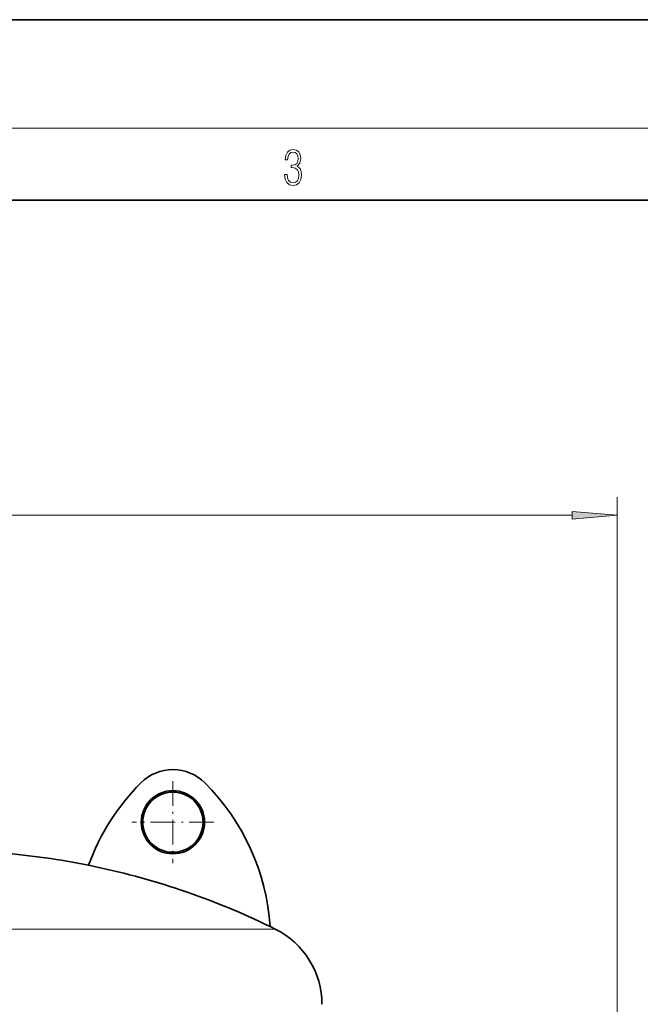
# Model space of a CAD drawing. Extents: x 0 to 420, y 0 to 297.
# Drawn here: x 127 to 161, y 242 to 297 of the extents above; entities that cross this region are included whole.
import ezdxf

# ---------------------------------------------------------------- set-up
doc = ezdxf.new("R2010")
doc.units = 0
doc.linetypes.add('DASHDOT', pattern=[18.5, 12, -3, 0.5, -3])

msp = doc.modelspace()

# ---------------------------------------------------------------- linework, layer by layer
at = {"color": 7, "lineweight": 35}
for p, q in [((210, 297), (0, 297)), ((410, 287), (20, 287))]:
    msp.add_line(p, q, dxfattribs=at)
at = {"color": 7, "lineweight": 13}
for p, q in [((16, 291), (414, 291)), ((159.832, 195.393), (159.832, 270.555)), ((87.323, 269.555), (157.342, 269.555)), ((140.914, 246.645), (106.026, 246.645))]:
    msp.add_line(p, q, dxfattribs=at)
at = {"color": 7, "linetype": 'DASHDOT', "lineweight": 13, "ltscale": 0.11375}
for p, q in [((135.249, 254.835), (135.249, 250.285)), ((137.524, 252.56), (132.974, 252.56))]:
    msp.add_line(p, q, dxfattribs=at)
at = {"color": 7, "lineweight": 13}
for points in [[(141.426, 288.431), (141.426, 288.426), (141.457, 288.17), (141.551, 287.981), (141.699, 287.861), (141.899, 287.819), (142.093, 287.861), (142.241, 287.975), (142.335, 288.159), (142.369, 288.401), (142.352, 288.573), (142.304, 288.715), (142.227, 288.821), (142.12, 288.89), (142.271, 289.06), (142.323, 289.316), (142.294, 289.522), (142.212, 289.68), (142.081, 289.783), (141.91, 289.819), (141.73, 289.778), (141.595, 289.666), (141.507, 289.483), (141.472, 289.241), (141.601, 289.241), (141.624, 289.422), (141.684, 289.558), (141.778, 289.641), (141.908, 289.672), (142.022, 289.644), (142.112, 289.572), (142.171, 289.458), (142.191, 289.316), (142.168, 289.152), (142.104, 289.038), (141.995, 288.965), (141.849, 288.943), (141.797, 288.946), (141.797, 288.804), (141.86, 288.807), (142.02, 288.782), (142.135, 288.707), (142.204, 288.581), (142.227, 288.406), (142.204, 288.22), (142.139, 288.081), (142.033, 287.995), (141.891, 287.967), (141.755, 287.997), (141.653, 288.089), (141.588, 288.234), (141.568, 288.431)], [(157.342, 269.337), (159.832, 269.555), (157.342, 269.773)]]:
    msp.add_lwpolyline(points, close=True, dxfattribs=at)
at = {"color": 7, "lineweight": 35}
for radius in [1.75, 1.667]:
    msp.add_circle((135.249, 252.56), radius, dxfattribs=at)
for centre, radius, start, end in [((135.249, 252.976), 2.5, 44.9005, 135.0995), ((142.332, 245.918), 12.5, 135.0995, 160.0746), ((128.166, 245.918), 12.5, 3.9538, 44.9005), ((122.332, 209.193), 41.808, 78.6206, 85.2838), ((122.332, 209.193), 41.806, 64.0352, 78.621), ((122.332, 209.193), 41.808, 63.6122, 64.0368), ((138.846, 242.477), 4.653, 0, 63.6122)]:
    msp.add_arc(centre, radius, start, end, dxfattribs=at)
at = {"color": 7, "lineweight": 13}
msp.add_solid([(157.342, 269.337), (159.832, 269.555), (157.342, 269.337), (157.342, 269.773)], dxfattribs=at)

doc.saveas('drawing.dxf')
